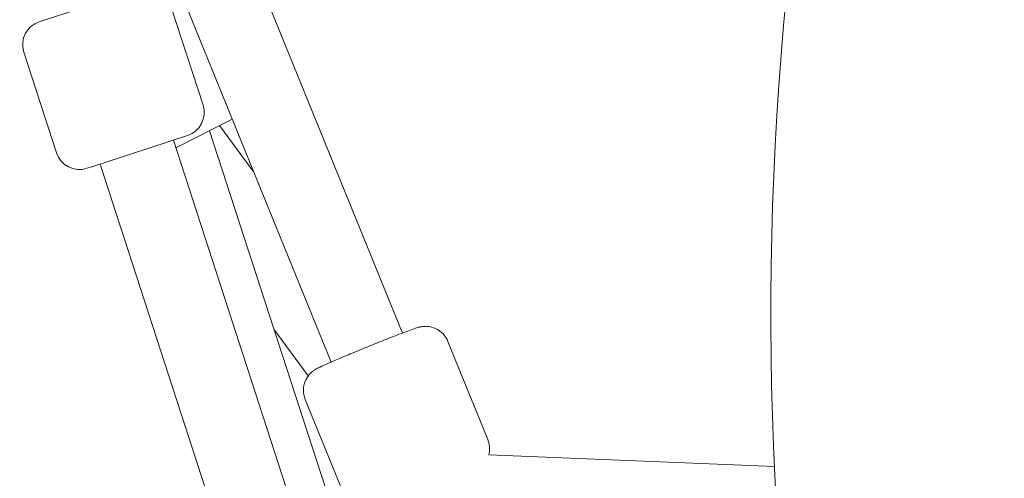
# Model space of a CAD drawing. Units: millimetres. Extents: x -3000 to 4195, y -3667 to 4041.
# Drawn here: x -831 to -627, y -33 to 62 of the extents above; entities that cross this region are included whole.
import ezdxf

# ---------------------------------------------------------------- set-up
doc = ezdxf.new("R2010")
doc.units = ezdxf.units.MM
doc.header["$LTSCALE"] = 0.2
doc.header["$MEASUREMENT"] = 0
doc.header["$PDMODE"] = 1
doc.layers.add('HAGS-Dim Plan', color=7, linetype='Continuous', lineweight=100)
doc.styles.get("Standard").update_dxf_attribs({"font": 'g13f12d.shx', "height": 300})
doc.dimstyles.new('HAGS - Dim Plan', dxfattribs={"dimtxt": 300, "dimasz": 200, "dimexe": 0.18, "dimexo": 0.0625, "dimgap": 150, "dimtad": 0, "dimlfac": 0.001, "dimrnd": 0.05, "dimzin": 1, "dimdsep": 46, "dimtxsty": 'Standard', "dimblk": 'HAGS - Dim Plan arrow', "dimcen": 0.1, "dimse1": 1, "dimse2": 1, "dimclrd": 1, "dimadec": 0, "dimazin": 0, "dimtfac": 1, "dimtofl": 0, "dimtmove": 0, "dimatfit": 3, "dimfxl": 1, "dimtolj": 1, "dimtzin": 0, "dimarcsym": 0})

# ---------------------------------------------------------------- blocks, each defined once
blk = doc.blocks.new('HAGS - Dim Plan arrow')
at = {"color": 1, "lineweight": 0}
blk.add_lwpolyline([(0, 0, 0, 0.35, 0), (-1, 0, 0.015, 0.015, 0)], format="xyseb", dxfattribs=at)
blk = doc.blocks.new('*D6')
at = {"layer": 'Defpoints', "color": 0, "transparency": 16777216}
for p in [(39.32, 2718.48), (-655.17, -2515.05), (3997.9, -2515.05)]:
    blk.add_point(p, dxfattribs=at)
at = {"layer": 'HAGS-Dim Plan', "color": 1, "lineweight": -2, "transparency": 16777216}
for p, q in [((3997.9, 2518.48), (3997.9, 774.58)), ((3997.9, -2315.05), (3997.9, -436.29))]:
    blk.add_line(p, q, dxfattribs=at)
at = {"layer": 'HAGS-Dim Plan', "color": 1, "lineweight": -2, "transparency": 16777216, "xscale": 200, "yscale": 200, "zscale": 200}
for p, rotation in [((3997.9, 2718.48), 90), ((3997.9, -2515.05), 270)]:
    blk.add_blockref('HAGS - Dim Plan arrow', p, dxfattribs=dict(at, rotation=rotation))
at = {"layer": 'HAGS-Dim Plan', "color": 0, "transparency": 16777216, "insert": (3997.9, 169.15), "char_height": 300, "attachment_point": 5, "rotation": 90}
blk.add_mtext('\\A1;5.25m', dxfattribs=at)

msp = doc.modelspace()

# ---------------------------------------------------------------- linework, layer by layer
at = {"linetype": 'Continuous', "lineweight": 0}
for p, q in [((-782.995, 73.614), (-751.907, -2.86)), ((-782.995, 73.614), (-751.907, -2.86)), ((-782.995, 73.614), (-751.907, -2.86)), ((-782.995, 73.614), (-751.907, -2.86)), ((-809.584, 67.531), (-826.296, 62.101)), ((-809.584, 67.531), (-826.296, 62.101)), ((-797.303, 66.324), (-766.727, -8.89)), ((-797.303, 66.324), (-766.727, -8.89)), ((-797.303, 66.324), (-766.727, -8.89)), ((-797.303, 66.324), (-766.727, -8.89)), ((-793.304, 44.431), (-799.975, 64.962)), ((-793.304, 44.431), (-799.975, 64.962)), ((-826.296, 62.101), (-827.326, 61.766)), ((-826.296, 62.101), (-827.326, 61.766)), ((-823.738, 34.543), (-830.537, 55.466)), ((-823.738, 34.543), (-830.537, 55.466)), ((-787.239, 41.567), (-798.96, 35.594)), ((-787.239, 41.567), (-798.96, 35.594)), ((-791.991, 39.145), (-711.962, -207.16)), ((-791.991, 39.145), (-711.962, -207.16)), ((-791.991, 39.145), (-711.962, -207.16)), ((-791.991, 39.145), (-711.962, -207.16)), ((-782.748, 30.519), (-789.899, 40.211)), ((-782.748, 30.519), (-789.899, 40.211)), ((-782.748, 30.519), (-789.899, 40.211)), ((-782.748, 30.519), (-789.899, 40.211)), ((-796.515, 38.131), (-816.408, 31.667)), ((-796.515, 38.131), (-816.408, 31.667)), ((-799.472, 37.17), (-719.309, -209.547)), ((-799.472, 37.17), (-719.309, -209.547)), ((-799.472, 37.17), (-719.309, -209.547)), ((-799.472, 37.17), (-719.309, -209.547)), ((-816.408, 31.667), (-817.438, 31.332)), ((-816.408, 31.667), (-817.438, 31.332)), ((-814.689, 32.225), (-734.526, -214.492)), ((-814.689, 32.225), (-734.526, -214.492)), ((-814.689, 32.225), (-734.526, -214.492)), ((-814.689, 32.225), (-734.526, -214.492)), ((-771.451, -11.739), (-778.611, -2.035)), ((-771.451, -11.739), (-778.611, -2.035)), ((-771.451, -11.739), (-778.611, -2.035)), ((-771.451, -11.739), (-778.611, -2.035)), ((-742.451, -4.593), (-734.168, -24.969)), ((-742.451, -4.593), (-734.168, -24.969)), ((-772.095, -16.644), (-763.812, -37.02)), ((-772.095, -16.644), (-763.812, -37.02)), ((-733.974, -28.156), (-674.635, -30.562)), ((-733.974, -28.156), (-674.635, -30.562)), ((-733.974, -28.156), (-674.635, -30.562)), ((-733.974, -28.156), (-674.635, -30.562))]:
    msp.add_line(p, q, dxfattribs=at)
at = {"linetype": 'Continuous', "lineweight": 0, "extrusion": (0, 0, -1)}
for centre, radius, start, end in [((0.138, 1.001), 675.236, 307.527594, 15.3425), ((0.138, 1.001), 675.236, 307.527594, 15.3425), ((825.781, 57.011), 5, 342, 72), ((825.781, 57.011), 5, 342, 72), ((798.06, 42.886), 5, 162, 252), ((798.06, 42.886), 5, 162, 252), ((818.983, 36.088), 5, 252, 342), ((818.983, 36.088), 5, 252, 342)]:
    msp.add_arc(centre, radius, start, end, dxfattribs=at)
at = {"linetype": 'Continuous', "lineweight": 0}
for points, knots in [([(-742.451, -4.593), (-742.652, -4.098), (-742.936, -3.64), (-743.59, -2.858), (-743.959, -2.551), (-744.738, -2.027), (-745.125, -1.861), (-745.939, -1.578), (-746.285, -1.529), (-746.994, -1.452), (-747.245, -1.469), (-747.676, -1.497), (-747.825, -1.52), (-748.097, -1.565), (-748.202, -1.587), (-748.453, -1.644), (-748.564, -1.675), (-749.058, -1.816), (-749.36, -1.922), (-750.178, -2.212), (-750.658, -2.388), (-751.77, -2.807), (-752.398, -3.047), (-753.773, -3.581), (-754.519, -3.873), (-755.461, -4.246), (-755.62, -4.31), (-755.781, -4.374)], [4.712389, 4.712389, 4.712389, 4.712389, 4.7193007, 4.7193007, 4.726919, 4.726919, 4.7369339, 4.7369339, 4.7524079, 4.7524079, 4.7775118, 4.7775118, 4.8070397, 4.8070397, 4.8434848, 4.8434848, 4.9084436, 4.9084436, 5.1540864, 5.1540864, 5.3997291, 5.3997291, 5.6453719, 5.6453719, 5.8910146, 5.8910146, 5.9406028, 5.9406028, 5.9406028, 5.9406028]), ([(-742.451, -4.593), (-742.652, -4.098), (-742.936, -3.64), (-743.59, -2.858), (-743.959, -2.551), (-744.738, -2.027), (-745.125, -1.861), (-745.939, -1.578), (-746.285, -1.529), (-746.994, -1.452), (-747.245, -1.469), (-747.676, -1.497), (-747.825, -1.52), (-748.097, -1.565), (-748.202, -1.587), (-748.453, -1.644), (-748.564, -1.675), (-749.058, -1.816), (-749.36, -1.922), (-750.178, -2.212), (-750.658, -2.388), (-751.77, -2.807), (-752.398, -3.047), (-753.773, -3.581), (-754.519, -3.873), (-755.461, -4.246), (-755.62, -4.31), (-755.781, -4.374)], [4.712389, 4.712389, 4.712389, 4.712389, 4.7193007, 4.7193007, 4.726919, 4.726919, 4.7369339, 4.7369339, 4.7524079, 4.7524079, 4.7775118, 4.7775118, 4.8070397, 4.8070397, 4.8434848, 4.8434848, 4.9084436, 4.9084436, 5.1540864, 5.1540864, 5.3997291, 5.3997291, 5.6453719, 5.6453719, 5.8910146, 5.8910146, 5.9406028, 5.9406028, 5.9406028, 5.9406028]), ([(-755.781, -4.374), (-756.834, -4.792), (-757.944, -5.238), (-760.164, -6.14), (-761.274, -6.595), (-763.389, -7.472), (-764.393, -7.892), (-766.205, -8.663), (-767.01, -9.01), (-768.386, -9.619), (-768.912, -9.858), (-769.551, -10.179), (-769.702, -10.252), (-770.056, -10.467), (-770.137, -10.518), (-770.367, -10.676), (-770.519, -10.778), (-770.971, -11.181), (-771.236, -11.393), (-771.774, -12.211), (-771.929, -12.473), (-772.181, -13.08), (-772.28, -13.37), (-772.465, -14.242), (-772.516, -14.913), (-772.325, -15.977), (-772.228, -16.318), (-772.095, -16.644)], [5.9406028, 5.9406028, 5.9406028, 5.9406028, 6.2647857, 6.2647857, 6.587925, 6.587925, 6.9118676, 6.9118676, 7.2399161, 7.2399161, 7.5889419, 7.5889419, 7.7214618, 7.7214618, 7.75481, 7.75481, 7.7933977, 7.7933977, 7.8226155, 7.8226155, 7.8326333, 7.8326333, 7.8393803, 7.8393803, 7.8494255, 7.8494255, 7.8539816, 7.8539816, 7.8539816, 7.8539816]), ([(-755.781, -4.374), (-756.834, -4.792), (-757.944, -5.238), (-760.164, -6.14), (-761.274, -6.595), (-763.389, -7.472), (-764.393, -7.892), (-766.205, -8.663), (-767.01, -9.01), (-768.386, -9.619), (-768.912, -9.858), (-769.551, -10.179), (-769.702, -10.252), (-770.056, -10.467), (-770.137, -10.518), (-770.367, -10.676), (-770.519, -10.778), (-770.971, -11.181), (-771.236, -11.393), (-771.774, -12.211), (-771.929, -12.473), (-772.181, -13.08), (-772.28, -13.37), (-772.465, -14.242), (-772.516, -14.913), (-772.325, -15.977), (-772.228, -16.318), (-772.095, -16.644)], [5.9406028, 5.9406028, 5.9406028, 5.9406028, 6.2647857, 6.2647857, 6.587925, 6.587925, 6.9118676, 6.9118676, 7.2399161, 7.2399161, 7.5889419, 7.5889419, 7.7214618, 7.7214618, 7.75481, 7.75481, 7.7933977, 7.7933977, 7.8226155, 7.8226155, 7.8326333, 7.8326333, 7.8393803, 7.8393803, 7.8494255, 7.8494255, 7.8539816, 7.8539816, 7.8539816, 7.8539816]), ([(-733.972, -28.156), (-733.949, -28.072), (-733.928, -27.984), (-733.798, -27.371), (-733.747, -26.7), (-733.938, -25.636), (-734.035, -25.295), (-734.168, -24.969)], [4.696018743, 4.696018743, 4.696018743, 4.696018743, 4.697787685, 4.697787685, 4.707832816, 4.707832816, 4.71238898, 4.71238898, 4.71238898, 4.71238898]), ([(-733.972, -28.156), (-733.949, -28.072), (-733.928, -27.984), (-733.798, -27.371), (-733.747, -26.7), (-733.938, -25.636), (-734.035, -25.295), (-734.168, -24.969)], [4.696018743, 4.696018743, 4.696018743, 4.696018743, 4.697787685, 4.697787685, 4.707832816, 4.707832816, 4.71238898, 4.71238898, 4.71238898, 4.71238898])]:
    msp.add_open_spline(points, degree=3, knots=knots, dxfattribs=at)

# ---------------------------------------------------------------- dimensions: what is measured, and where the dimension line sits
at = {"layer": 'HAGS-Dim Plan'}
dim = msp.add_linear_dim(base=(3997.896, -2515.049, -355.693), p1=(39.322, 2718.481, -355.693), p2=(-655.167, -2515.049, -355.693), angle=90, dimstyle='HAGS - Dim Plan', override={"dimpost": 'm'}, dxfattribs=at)
dim.commit()
dim.dimension.update_dxf_attribs({"geometry": '*D6', "text_midpoint": (3997.896, 169.146, -355.693), "dimtype": 160})

doc.saveas('drawing.dxf')
